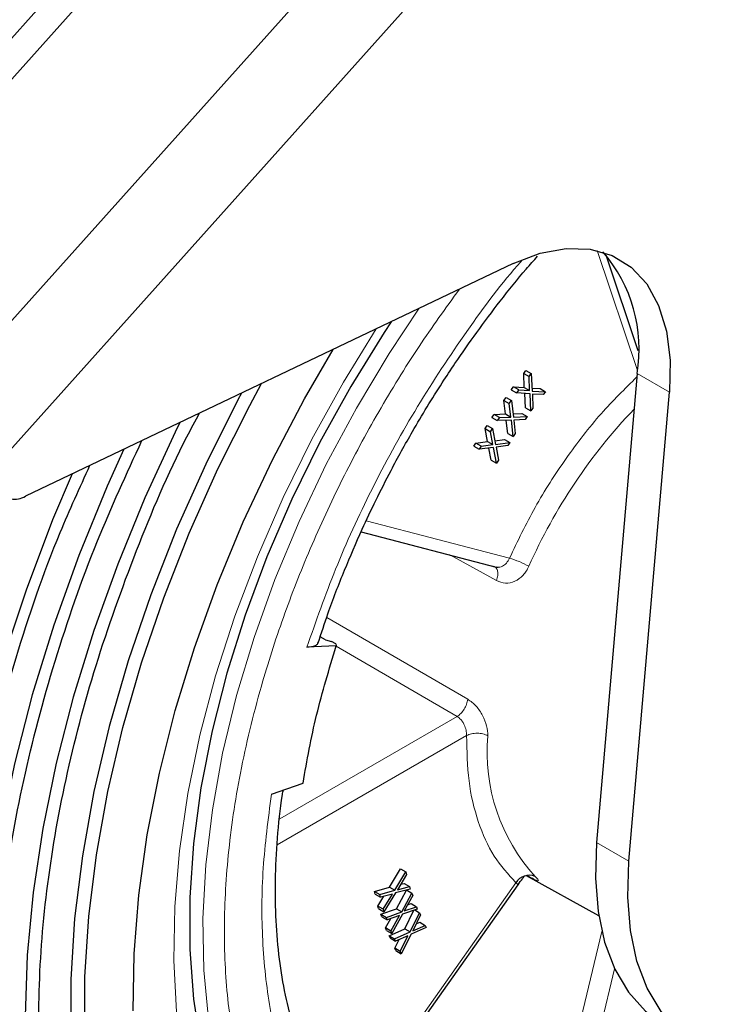
# Model space of a CAD drawing. Units: millimetres. Extents: x 0 to 210, y 0 to 297.
# Drawn here: x 159 to 161, y 78 to 81 of the extents above; entities that cross this region are included whole.
import ezdxf

# ---------------------------------------------------------------- set-up
doc = ezdxf.new("R2010")
doc.units = ezdxf.units.MM

msp = doc.modelspace()

# ---------------------------------------------------------------- linework, layer by layer
at = {"color": 7, "linetype": 'Continuous', "lineweight": 25}
for p, q in [((160.17558, 81.64263), (158.37938, 79.63848)), ((158.76269, 80.99398), (158.02753, 80.17371)), ((158.08699, 80.10491), (158.88554, 80.99591)), ((160.3017, 80.13059), (158.69733, 79.36649)), ((160.712, 79.84411), (160.60652, 80.15817)), ((160.33582, 79.76958), (160.3431, 79.77904)), ((160.3431, 79.77904), (160.36078, 79.76884)), ((160.33775, 79.72343), (160.33582, 79.76958)), ((160.33582, 79.76958), (160.35349, 79.75937)), ((160.35349, 79.75937), (160.36078, 79.76884)), ((160.35542, 79.71322), (160.35349, 79.75937)), ((160.36078, 79.76884), (160.36405, 79.71162)), ((160.70892, 79.7691), (160.57567, 78.22815)), ((160.29452, 79.71594), (160.30181, 79.7254)), ((160.29452, 79.71594), (160.3122, 79.70573)), ((160.30181, 79.7254), (160.33775, 79.72343)), ((160.31949, 79.7152), (160.30181, 79.7254)), ((160.31949, 79.7152), (160.3122, 79.70573)), ((160.31949, 79.7152), (160.35542, 79.71322)), ((160.33775, 79.72343), (160.35542, 79.71322)), ((160.36352, 79.72092), (160.38994, 79.71952)), ((160.36405, 79.71162), (160.40762, 79.70932)), ((160.38994, 79.71952), (160.40762, 79.70932)), ((160.40762, 79.70932), (160.40033, 79.69985)), ((160.27068, 79.68041), (160.27764, 79.69025)), ((160.27547, 79.63618), (160.27068, 79.68041)), ((160.27068, 79.68041), (160.28836, 79.6702)), ((160.27764, 79.69025), (160.29531, 79.68005)), ((160.28836, 79.6702), (160.29531, 79.68005)), ((160.29531, 79.68005), (160.30215, 79.6253)), ((160.35676, 79.70216), (160.3122, 79.70573)), ((160.34136, 79.65642), (160.33944, 79.70355)), ((160.35904, 79.64621), (160.35676, 79.70216)), ((160.40033, 79.69985), (160.36439, 79.70183)), ((160.36439, 79.70183), (160.36632, 79.65568)), ((160.68174, 78.16692), (160.81499, 79.70787)), ((160.29314, 79.62597), (160.28836, 79.6702)), ((160.34136, 79.65642), (160.35904, 79.64621)), ((160.36632, 79.65568), (160.35904, 79.64621)), ((160.23129, 79.62461), (160.23824, 79.63446)), ((160.23129, 79.62461), (160.24897, 79.61441)), ((160.23824, 79.63446), (160.27547, 79.63618)), ((160.25592, 79.62425), (160.23824, 79.63446)), ((160.25592, 79.62425), (160.24897, 79.61441)), ((160.29519, 79.61546), (160.24897, 79.61441)), ((160.25592, 79.62425), (160.29314, 79.62597)), ((160.27547, 79.63618), (160.29314, 79.62597)), ((160.28324, 79.57203), (160.27865, 79.61508)), ((160.30092, 79.56183), (160.29519, 79.61546)), ((160.30077, 79.63629), (160.32959, 79.63767)), ((160.30215, 79.6253), (160.34727, 79.62747)), ((160.34032, 79.61762), (160.30309, 79.6159)), ((160.30309, 79.6159), (160.30787, 79.57167)), ((160.32959, 79.63767), (160.34727, 79.62747)), ((160.34727, 79.62747), (160.34032, 79.61762)), ((160.20883, 79.58801), (160.21541, 79.59819)), ((160.21643, 79.54591), (160.20883, 79.58801)), ((160.20883, 79.58801), (160.2265, 79.5778)), ((160.21541, 79.59819), (160.23309, 79.58798)), ((160.2265, 79.5778), (160.23309, 79.58798)), ((160.23309, 79.58798), (160.24345, 79.53597)), ((160.23411, 79.53571), (160.2265, 79.5778)), ((160.24098, 79.54834), (160.27222, 79.5528)), ((160.27222, 79.5528), (160.2899, 79.54259)), ((160.28324, 79.57203), (160.30092, 79.56183)), ((160.30787, 79.57167), (160.30092, 79.56183)), ((160.17152, 79.53033), (160.17811, 79.54051)), ((160.17152, 79.53033), (160.1892, 79.52013)), ((160.17811, 79.54051), (160.21643, 79.54591)), ((160.19578, 79.5303), (160.17811, 79.54051)), ((160.19578, 79.5303), (160.1892, 79.52013)), ((160.23686, 79.52579), (160.1892, 79.52013)), ((160.19578, 79.5303), (160.23411, 79.53571)), ((160.21643, 79.54591), (160.23411, 79.53571)), ((160.22834, 79.48494), (160.22135, 79.52394)), ((160.24602, 79.47474), (160.23686, 79.52579)), ((160.24345, 79.53597), (160.2899, 79.54259)), ((160.28332, 79.53242), (160.24499, 79.52701)), ((160.24499, 79.52701), (160.2526, 79.48491)), ((160.2899, 79.54259), (160.28332, 79.53242)), ((160.22834, 79.48494), (160.24602, 79.47474)), ((160.2526, 79.48491), (160.24602, 79.47474)), ((159.80139, 79.24926), (160.2453, 79.13312)), ((159.68403, 78.89434), (159.66705, 78.90413)), ((159.71938, 78.87393), (159.62305, 78.86958)), ((159.68403, 78.89434), (159.70427, 78.88865)), ((159.71841, 78.88049), (159.70427, 78.88865)), ((159.71841, 78.88049), (159.71938, 78.87393)), ((159.50635, 78.38747), (159.61038, 78.42361)), ((159.89456, 78.08142), (159.93064, 78.14161)), ((159.91224, 78.07122), (159.94832, 78.13141)), ((159.93064, 78.14161), (159.94832, 78.13141)), ((159.94832, 78.13141), (159.95039, 78.12298)), ((159.95039, 78.12298), (159.92058, 78.07332)), ((159.93113, 78.0909), (159.94242, 78.09385)), ((159.94242, 78.09385), (159.9601, 78.08365)), ((160.34392, 78.11975), (160.58221, 77.9889)), ((159.76668, 77.30942), (160.31741, 78.08945)), ((159.84488, 78.06741), (159.89456, 78.08142)), ((159.84695, 78.05898), (159.84488, 78.06741)), ((159.84488, 78.06741), (159.86255, 78.05721)), ((159.84695, 78.05898), (159.86463, 78.04878)), ((159.86255, 78.05721), (159.91224, 78.07122)), ((159.90415, 78.05911), (159.86463, 78.04878)), ((159.87433, 78.00945), (159.90415, 78.05911)), ((159.91432, 78.06279), (159.87641, 78.00102)), ((159.89456, 78.08142), (159.91224, 78.07122)), ((159.96218, 78.07522), (159.91432, 78.06279)), ((159.91709, 78.01081), (159.95061, 78.07222)), ((159.92058, 78.07332), (159.9601, 78.08365)), ((159.93477, 78.0006), (159.96838, 78.06218)), ((159.95088, 78.07229), (159.96838, 78.06218)), ((159.9601, 78.08365), (159.96218, 78.07522)), ((159.96838, 78.06218), (159.97104, 78.05428)), ((159.85666, 78.01965), (159.87592, 78.05173)), ((159.86463, 78.04878), (159.86255, 78.05721)), ((159.97104, 78.05428), (159.94325, 78.00347)), ((159.95427, 78.02362), (159.96575, 78.0276)), ((159.96575, 78.0276), (159.98343, 78.01739)), ((159.85873, 78.01122), (159.85666, 78.01965)), ((159.87433, 78.00945), (159.85666, 78.01965)), ((159.85873, 78.01122), (159.87641, 78.00102)), ((159.86664, 77.99232), (159.91709, 78.01081)), ((159.87433, 78.00945), (159.87641, 78.00102)), ((159.88432, 77.98211), (159.93477, 78.0006)), ((159.91709, 78.01081), (159.93477, 78.0006)), ((159.98609, 78.00949), (159.93742, 77.9927)), ((159.94325, 78.00347), (159.98343, 78.01739)), ((159.94462, 77.9451), (159.97447, 78.00548)), ((159.9623, 77.9349), (159.99328, 77.99756)), ((159.97766, 78.00658), (159.99328, 77.99756)), ((159.98343, 78.01739), (159.98609, 78.00949)), ((159.99328, 77.99756), (159.9965, 77.99022)), ((159.8693, 77.98442), (159.86664, 77.99232)), ((159.86664, 77.99232), (159.88432, 77.98211)), ((159.8693, 77.98442), (159.88698, 77.97421)), ((159.88169, 77.94753), (159.89846, 77.97819)), ((159.88698, 77.97421), (159.88432, 77.98211)), ((159.92715, 77.98813), (159.88698, 77.97421)), ((159.89937, 77.93732), (159.92715, 77.98813)), ((159.93742, 77.9927), (159.90202, 77.92942)), ((159.9965, 77.99022), (159.97088, 77.9385)), ((159.98208, 77.96111), (159.99384, 77.96616)), ((159.99384, 77.96616), (160.01152, 77.95595)), ((159.88435, 77.93962), (159.88169, 77.94753)), ((159.89937, 77.93732), (159.88169, 77.94753)), ((159.88435, 77.93962), (159.90202, 77.92942)), ((159.89365, 77.92222), (159.94462, 77.9451)), ((159.89937, 77.93732), (159.90202, 77.92942)), ((159.91133, 77.91202), (159.9623, 77.9349)), ((159.94462, 77.9451), (159.9623, 77.9349)), ((160.01474, 77.94861), (159.96552, 77.92755)), ((159.97088, 77.9385), (160.01152, 77.95595)), ((160.01152, 77.95595), (160.01474, 77.94861)), ((159.89687, 77.91488), (159.89365, 77.92222)), ((159.89365, 77.92222), (159.91133, 77.91202)), ((159.89687, 77.91488), (159.91455, 77.90467)), ((159.91455, 77.90467), (159.91133, 77.91202)), ((159.91189, 77.88061), (159.92631, 77.90973)), ((159.95519, 77.92212), (159.91455, 77.90467)), ((159.92957, 77.87041), (159.95519, 77.92212)), ((159.96552, 77.92755), (159.93279, 77.86307)), ((159.91511, 77.87327), (159.91189, 77.88061)), ((159.92957, 77.87041), (159.91189, 77.88061)), ((159.91511, 77.87327), (159.93279, 77.86307)), ((159.92957, 77.87041), (159.93279, 77.86307))]:
    msp.add_line(p, q, dxfattribs=at)
at = {"color": 8, "linetype": 'Continuous', "lineweight": 18}
for p, q in [((160.4315, 81.50854), (158.58057, 79.44334)), ((160.7097, 79.77877), (160.57704, 80.17374)), ((160.81499, 79.70787), (160.70892, 79.7691)), ((159.81813, 79.2854), (160.28901, 79.16221)), ((160.24633, 79.08906), (160.09286, 79.173)), ((159.68805, 78.96742), (160.15192, 78.69899)), ((160.11679, 78.64245), (159.7191, 78.87293)), ((160.11679, 78.64245), (159.53364, 78.30583)), ((160.14797, 78.57952), (159.52546, 78.22017)), ((160.68174, 78.16692), (160.57567, 78.22815)), ((159.76645, 77.3253), (160.31046, 78.09582)), ((160.5927, 77.93537), (160.41395, 77.19701)), ((160.63474, 77.81337), (160.47189, 77.14069))]:
    msp.add_line(p, q, dxfattribs=at)
at = {"color": 7, "linetype": 'Continuous', "lineweight": 25, "flags": 128}
for points in [[(160.3017, 80.13059), (160.39021, 80.16449), (160.47525, 80.18043), (160.55468, 80.17803), (160.6265, 80.15734), (160.6889, 80.11887), (160.74031, 80.0636), (160.77945, 79.99292), (160.80531, 79.90861), (160.81726, 79.81279), (160.81499, 79.70787)], [(159.90032, 79.93943), (159.8771, 79.90422), (159.76708, 79.7263), (159.66573, 79.54317), (159.57376, 79.35609), (159.49183, 79.16639), (159.42051, 78.9754), (159.36029, 78.78445), (159.3116, 78.59489), (159.27478, 78.40804), (159.25009, 78.22521), (159.2377, 78.04769), (159.2377, 77.87673), (159.25009, 77.71351), (159.27478, 77.55919), (159.3116, 77.41486), (159.36029, 77.28151), (159.42051, 77.16009), (159.49183, 77.05144), (159.57376, 76.95634), (159.66573, 76.87544), (159.75402, 76.8167)], [(159.05152, 77.67506), (159.05463, 77.86204), (159.07016, 78.05536), (159.09801, 78.25385), (159.13802, 78.45631), (159.18994, 78.66153), (159.25347, 78.86828), (159.32823, 79.07531), (159.41375, 79.28137), (159.50953, 79.48524), (159.615, 79.68567), (159.70939, 79.84849)], [(159.66879, 76.21298), (159.54635, 76.2704), (159.43267, 76.34323), (159.32842, 76.43108), (159.2342, 76.53342), (159.15054, 76.64966), (159.07795, 76.77915), (159.01682, 76.92112), (158.96752, 77.07476), (158.93032, 77.23919), (158.90545, 77.41346), (158.89305, 77.59656), (158.89318, 77.78743), (158.90585, 77.98498), (158.93099, 78.18807), (158.96844, 78.39552), (159.018, 78.60615), (159.07937, 78.81872), (159.15221, 79.03203), (159.23609, 79.24484), (159.33053, 79.45591), (159.43499, 79.66405), (159.47405, 79.73641)], [(159.40829, 79.70509), (159.39649, 79.68295), (159.29048, 79.47172), (159.19463, 79.2575), (159.1095, 79.04153), (159.03558, 78.82505), (158.97329, 78.60931), (158.923, 78.39555), (158.88499, 78.18501), (158.85948, 77.9789), (158.84662, 77.77841), (158.84648, 77.5847), (158.85907, 77.39888), (158.88431, 77.22202), (158.92206, 77.05514), (158.9721, 76.89921), (159.03413, 76.75513), (159.10781, 76.62372), (159.19271, 76.50574), (159.28833, 76.40188), (159.39413, 76.31273), (159.5095, 76.23881), (159.63377, 76.18054)], [(159.20566, 79.60859), (159.19003, 79.57682), (159.09034, 79.36098), (159.00095, 79.14309), (158.92233, 78.92431), (158.85492, 78.70581), (158.79906, 78.48878), (158.75507, 78.27437), (158.72317, 78.06373), (158.70354, 77.85799), (158.69628, 77.65825), (158.70143, 77.46559), (158.71896, 77.28104), (158.74878, 77.10559), (158.79073, 76.94017), (158.84459, 76.78568), (158.91006, 76.64295), (158.98679, 76.51273), (159.07438, 76.39573), (159.17236, 76.29258), (159.28019, 76.20382), (159.3973, 76.12994), (159.52306, 76.07133)], [(159.0208, 79.52054), (158.96625, 79.39927), (158.87275, 79.17137), (158.79053, 78.94253), (158.72001, 78.714), (158.66159, 78.48699), (158.61557, 78.26273), (158.58221, 78.04241), (158.56167, 77.82721), (158.55408, 77.6183), (158.55946, 77.41678), (158.5778, 77.22375), (158.609, 77.04024), (158.65287, 76.86722), (158.70921, 76.70563), (158.77769, 76.55633), (158.85795, 76.42013), (158.94956, 76.29776), (159.05204, 76.18987), (159.16482, 76.09703), (159.28731, 76.01975), (159.41886, 75.95845)], [(158.85075, 79.43956), (158.78695, 79.28792), (158.69958, 79.05788), (158.6234, 78.82764)], [(160.57567, 78.22815), (160.57162, 78.11093), (160.58032, 78.00141), (160.60161, 77.90138), (160.63516, 77.81249), (160.6804, 77.73619), (160.73661, 77.67373), (160.79927, 77.62818)], [(161.45529, 77.6214), (161.35532, 77.57114), (161.25701, 77.53661), (161.16198, 77.51839), (161.07182, 77.51678), (160.98802, 77.5318), (160.91198, 77.5632), (160.84494, 77.61048), (160.78803, 77.67283), (160.74219, 77.74923), (160.70818, 77.83841), (160.68657, 77.93889), (160.6777, 78.049), (160.68174, 78.16692)]]:
    msp.add_lwpolyline(points, dxfattribs=at)
at = {"color": 8, "linetype": 'Continuous', "lineweight": 18, "flags": 128}
for points in [[(159.99267, 79.98341), (159.89361, 79.83444), (159.78568, 79.6551), (159.68662, 79.47086), (159.59711, 79.28301), (159.51777, 79.09286), (159.44918, 78.90175), (159.39181, 78.71102), (159.34606, 78.52201), (159.31225, 78.33605), (159.29062, 78.15443), (159.28133, 77.97843), (159.28443, 77.8093), (159.2999, 77.6482), (159.32764, 77.49628), (159.36746, 77.35459), (159.41907, 77.22414), (159.4821, 77.10584), (159.51471, 77.0559)], [(159.85123, 79.91604), (159.74327, 79.7408), (159.63933, 79.55319), (159.54474, 79.36161), (159.46013, 79.16735), (159.38607, 78.9717), (159.32305, 78.77596), (159.27148, 78.58143), (159.23172, 78.38941), (159.20402, 78.20117), (159.18857, 78.01797), (159.18548, 77.84103), (159.19476, 77.67153)]]:
    msp.add_lwpolyline(points, dxfattribs=at)
at = {"color": 7, "linetype": 'Continuous', "lineweight": 25}
for centre, radius, start, end in [((160.22948, 79.84921), 0.48609, 350.51458, 41.09514), ((158.66333, 79.41736), 0.06118, 210.19311, 303.76143), ((160.35393, 78.07011), 0.0505, 67.42408, 149.39797)]:
    msp.add_arc(centre, radius, start, end, dxfattribs=at)
at = {"color": 8, "linetype": 'Continuous', "lineweight": 18}
for centre, radius, start, end in [((162.00662, 78.4022), 1.80917, 136.29214, 156.08161), ((160.21711, 78.89905), 0.27281, 60.16893, 74.71891), ((160.82221, 78.52472), 0.6066, 174.87278, 222.26591)]:
    msp.add_arc(centre, radius, start, end, dxfattribs=at)
for points, knots in [([(160.32897, 80.13878), (160.32453, 80.13386), (160.25658, 80.0587), (160.13666, 79.89382), (159.97441, 79.64798), (159.8338, 79.39002), (159.71378, 79.12945), (159.65304, 78.95549), (159.62305, 78.86958)], [0, 0, 0, 0, 0.01402845, 0.21449645, 0.41496446, 0.61374652, 0.80924021, 1, 1, 1, 1]), ([(160.12439, 80.04614), (160.07947, 79.98399), (159.98566, 79.85422), (159.85706, 79.64405), (159.73693, 79.42158), (159.63223, 79.19522), (159.54316, 78.96785), (159.4638, 78.72072), (159.40044, 78.4577), (159.36037, 78.18698), (159.34736, 77.93299), (159.36037, 77.69401), (159.40043, 77.46956), (159.4638, 77.2797), (159.54316, 77.12419), (159.63221, 76.99964), (159.73697, 76.89427), (159.8569, 76.81006), (159.98978, 76.74828), (160.13339, 76.71021), (160.28578, 76.69537), (160.46011, 76.70427), (160.65621, 76.74477), (160.8706, 76.8205), (161.01364, 76.89725), (161.08406, 76.93503)], [0, 0, 0, 0, 0.0371303, 0.0775343, 0.1179341, 0.1583381, 0.1978961, 0.2374583, 0.2880595, 0.3372805, 0.3850229, 0.4327615, 0.4819825, 0.5325875, 0.5721455, 0.6117077, 0.6521074, 0.6925114, 0.7329112, 0.7733152, 0.8128732, 0.8524354, 0.9030366, 0.9522585, 1, 1, 1, 1]), ([(160.28901, 79.16221), (160.316, 79.21851), (160.37038, 79.33192), (160.47349, 79.49202), (160.58616, 79.63796), (160.66829, 79.71893), (160.70797, 79.75805)], [0, 0, 0, 0, 0.25147731, 0.50656992, 0.76166252, 1, 1, 1, 1]), ([(160.25207, 79.13271), (160.25389, 79.13273), (160.25864, 79.13281), (160.2682, 79.13636), (160.28003, 79.14528), (160.28601, 79.15656), (160.28901, 79.16221)], [0, 0, 0, 0, 0.1212525, 0.3174633, 0.6582613, 1, 1, 1, 1]), ([(160.24603, 79.12877), (160.24754, 79.12612), (160.25094, 79.12013), (160.25125, 79.10579), (160.24797, 79.09464), (160.24633, 79.08906)], [0, 0, 0, 0, 0.2854179, 0.642709, 1, 1, 1, 1]), ([(160.35282, 79.1357), (160.35018, 79.13039), (160.3449, 79.11972), (160.33024, 79.10129), (160.3073, 79.08454), (160.27575, 79.07755), (160.25614, 79.08522), (160.24634, 79.08906)], [0, 0, 0, 0, 0.1191064, 0.2393492, 0.4904117, 0.7451925, 1, 1, 1, 1]), ([(160.15192, 78.69899), (160.16146, 78.69212), (160.18004, 78.67875), (160.20156, 78.64627), (160.21586, 78.61105), (160.21732, 78.58957), (160.21804, 78.57893)], [0, 0, 0, 0, 0.2654655, 0.5170592, 0.7605426, 1, 1, 1, 1]), ([(160.14797, 78.57952), (160.14774, 78.58523), (160.14729, 78.59672), (160.14178, 78.61282), (160.13542, 78.62442), (160.12788, 78.63458), (160.12114, 78.63936), (160.11679, 78.64245)], [0, 0, 0, 0, 0.2479033, 0.4988034, 0.6351051, 0.7641559, 1, 1, 1, 1]), ([(160.14797, 78.57952), (160.15307, 78.58174), (160.16326, 78.58619), (160.18287, 78.58796), (160.20253, 78.58586), (160.21287, 78.58124), (160.21804, 78.57893)], [0, 0, 0, 0, 0.2499975, 0.4999984, 0.7499992, 1, 1, 1, 1]), ([(160.31046, 78.09582), (160.28527, 78.1235), (160.23452, 78.17927), (160.18351, 78.29413), (160.15132, 78.42693), (160.14908, 78.5289), (160.14797, 78.57952)], [0, 0, 0, 0, 0.2482158, 0.5, 0.7517842, 1, 1, 1, 1]), ([(159.50635, 78.38747), (159.49571, 78.30548), (159.47416, 78.13946), (159.47376, 77.90292), (159.49807, 77.67882), (159.54983, 77.47421), (159.62731, 77.29411), (159.72885, 77.14357), (159.84946, 77.0223), (159.94507, 76.96787), (159.99229, 76.94099)], [0, 0, 0, 0, 0.1214252, 0.2458636, 0.3723952, 0.5, 0.6276048, 0.7541364, 0.8785748, 1, 1, 1, 1]), ([(160.31666, 78.08997), (160.31683, 78.08999), (160.31729, 78.09002), (160.3131, 78.09358), (160.31046, 78.09582)], [0, 0, 0, 0, 0.3705075, 1, 1, 1, 1]), ([(160.37331, 78.11674), (160.37568, 78.11447), (160.38044, 78.10991), (160.38552, 78.10387), (160.38466, 78.10143), (160.3717, 78.10682), (160.35474, 78.11593), (160.34626, 78.12049)], [0, 0, 0, 0, 0.1191064, 0.2393492, 0.4904117, 0.7451925, 1, 1, 1, 1])]:
    msp.add_open_spline(points, degree=3, knots=knots, dxfattribs=at)
at = {"color": 7, "linetype": 'Continuous', "lineweight": 25}
for points, knots in [([(159.66057, 78.88458), (159.67084, 78.9164), (159.69651, 78.99588), (159.74498, 79.12056), (159.79834, 79.24474), (159.84998, 79.35393), (159.90459, 79.46137), (159.97624, 79.59121), (160.04756, 79.70796), (160.1189, 79.81604), (160.18189, 79.90621), (160.2601, 80.00979), (160.3269, 80.09332), (160.3689, 80.14054), (160.38132, 80.15451)], [0, 0, 0, 0, 0.0704008, 0.1758429, 0.2753274, 0.3462276, 0.4204727, 0.518426, 0.6444759, 0.6954695, 0.7799503, 0.8673545, 0.9607566, 1, 1, 1, 1]), ([(159.55678, 76.10569), (159.48442, 76.13948), (159.33972, 76.20704), (159.15674, 76.36632), (159.00265, 76.56495), (158.88217, 76.80395), (158.7967, 77.07826), (158.74779, 77.38367), (158.73621, 77.7151), (158.76211, 78.06715), (158.82528, 78.43395), (158.92387, 78.80983), (159.05931, 79.18731), (159.17648, 79.46626), (159.2563, 79.61338), (159.27044, 79.63944)], [0, 0, 0, 0, 0.0818646, 0.1637293, 0.2455939, 0.3274586, 0.4093232, 0.4911879, 0.5730525, 0.6549172, 0.7367818, 0.8186465, 0.9005111, 0.9823757, 1, 1, 1, 1]), ([(159.4512, 75.9946), (159.37549, 76.02995), (159.22408, 76.10065), (159.03262, 76.26731), (158.87138, 76.47515), (158.74532, 76.72523), (158.65589, 77.01225), (158.60471, 77.33182), (158.59258, 77.67862), (158.61977, 78.04696), (158.68554, 78.43087), (158.78992, 78.82375), (158.91994, 79.19964), (159.03022, 79.43936), (159.08069, 79.54907)], [0, 0, 0, 0, 0.0844322, 0.1688645, 0.2532967, 0.337729, 0.4221612, 0.5065935, 0.5910257, 0.6754579, 0.7598902, 0.8443224, 0.9287547, 1, 1, 1, 1]), ([(159.35172, 75.87991), (159.27266, 75.91683), (159.11454, 75.99066), (158.91458, 76.16471), (158.7462, 76.38176), (158.61456, 76.64292), (158.52116, 76.94266), (158.46772, 77.27639), (158.45503, 77.63856), (158.48347, 78.02322), (158.552, 78.42417), (158.66159, 78.83438), (158.781, 79.18522), (158.8764, 79.39439), (158.90984, 79.4677)], [0, 0, 0, 0, 0.0866578, 0.1733157, 0.2599735, 0.3466313, 0.4332891, 0.519947, 0.6066048, 0.6932626, 0.7799204, 0.8665783, 0.9532361, 1, 1, 1, 1]), ([(158.24527, 79.34663), (158.19155, 79.19788), (158.08044, 78.89023), (157.96681, 78.42704), (157.89391, 77.96653), (157.86992, 77.52635), (157.89406, 77.11413), (157.9662, 76.73682), (158.08522, 76.40124), (158.24833, 76.11173), (158.45559, 75.87851), (158.64043, 75.72847), (158.76563, 75.6776), (158.79718, 75.66479)], [0, 0, 0, 0, 0.0911249, 0.1884676, 0.2858103, 0.3831531, 0.4804958, 0.5778385, 0.6751812, 0.7725239, 0.8698666, 0.9672093, 1, 1, 1, 1]), ([(160.23637, 79.13649), (160.23979, 79.13537), (160.2439, 79.13402), (160.24572, 79.12953), (160.24603, 79.12877)], [0, 0, 0, 0, 0.8325277, 1, 1, 1, 1]), ([(160.24401, 79.1342), (160.24584, 79.13342), (160.24849, 79.1323), (160.25122, 79.13261), (160.25207, 79.13271)], [0, 0, 0, 0, 0.6897174, 1, 1, 1, 1]), ([(159.62305, 78.86958), (159.63357, 78.871), (159.6498, 78.8732), (159.65858, 78.88004), (159.65899, 78.88401), (159.6591, 78.88504)], [0, 0, 0, 0, 0.5758044, 0.8889566, 1, 1, 1, 1]), ([(159.92007, 77.1543), (159.8939, 77.17049), (159.842, 77.20258), (159.77382, 77.26587), (159.71311, 77.33864), (159.66056, 77.42152), (159.61595, 77.51384), (159.57941, 77.61536), (159.55111, 77.72566), (159.5313, 77.84418), (159.5203, 77.97025), (159.51798, 78.10295), (159.52563, 78.2418), (159.53493, 78.34163), (159.54427, 78.39583), (159.54515, 78.40095)], [0, 0, 0, 0, 0.0891611, 0.1767834, 0.2622157, 0.3457555, 0.4279331, 0.5092314, 0.5900123, 0.6705202, 0.7509021, 0.8312032, 0.9114599, 0.9916485, 1, 1, 1, 1]), ([(160.17768, 76.67522), (160.19234, 76.67349), (160.24565, 76.6672), (160.34222, 76.66982), (160.4665, 76.68287), (160.59402, 76.70949), (160.72368, 76.74839), (160.85484, 76.79954), (160.98674, 76.86251), (161.11867, 76.93687), (161.24986, 77.02211), (161.37957, 77.11762), (161.507, 77.22271), (161.63128, 77.33648), (161.75141, 77.45777), (161.86601, 77.58475), (161.97243, 77.71365), (162.06541, 77.83605), (162.1432, 77.94643), (162.22681, 78.07205), (162.2817, 78.16426), (162.31711, 78.22374)], [0, 0, 0, 0, 0.021625, 0.0786143, 0.1356585, 0.1927241, 0.2497799, 0.3068, 0.3637622, 0.4206409, 0.4774119, 0.5340428, 0.5904821, 0.6466421, 0.7023636, 0.7573251, 0.8107725, 0.8604192, 0.9010997, 0.9362174, 1, 1, 1, 1]), ([(160.31723, 78.08942), (160.32222, 78.09645), (160.33, 78.10739), (160.33723, 78.11552), (160.33682, 78.11829), (160.33671, 78.119)], [0, 0, 0, 0, 0.5711093, 0.889627, 1, 1, 1, 1]), ([(158.9283, 75.59791), (158.95162, 75.58671), (159.02128, 75.55327), (159.14621, 75.51312), (159.29728, 75.47838), (159.45065, 75.45935), (159.60383, 75.45384), (159.76121, 75.46154), (159.92214, 75.48234), (160.08598, 75.51615), (160.25208, 75.56281), (160.41979, 75.62207), (160.58851, 75.69365), (160.75761, 75.7772), (160.92649, 75.87234), (161.09456, 75.97864), (161.26123, 76.09565), (161.42592, 76.22286), (161.58802, 76.35969), (161.74692, 76.5055), (161.90192, 76.65952), (162.05225, 76.82076), (162.19688, 76.98779), (162.33408, 77.15809), (162.46182, 77.32811), (162.56975, 77.48165), (162.66183, 77.62033), (162.75069, 77.76023), (162.81028, 77.86148), (162.84435, 77.91937)], [0, 0, 0, 0, 0.0208973, 0.0624107, 0.1048074, 0.1435429, 0.1824548, 0.2215276, 0.2607344, 0.3000419, 0.3394161, 0.3788259, 0.4182453, 0.4576534, 0.4970297, 0.5363601, 0.5756329, 0.6148346, 0.6539476, 0.692946, 0.7317885, 0.7704038, 0.8086574, 0.8462645, 0.8825025, 0.9167521, 0.941077, 0.9663079, 1, 1, 1, 1])]:
    msp.add_open_spline(points, degree=3, knots=knots, dxfattribs=at)
msp.add_open_spline([(159.61038, 78.42361), (159.62361, 78.49766), (159.65006, 78.64577), (159.69627, 78.79788), (159.71938, 78.87393)], degree=3, dxfattribs=at)
at = {"color": 8, "linetype": 'Continuous', "lineweight": 18}
msp.add_open_spline([(160.11679, 78.64244), (160.12103, 78.64549), (160.12951, 78.65158), (160.14059, 78.66623), (160.14893, 78.68284), (160.15092, 78.6936), (160.15191, 78.69898)], degree=3, dxfattribs=at)

doc.saveas('drawing.dxf')
